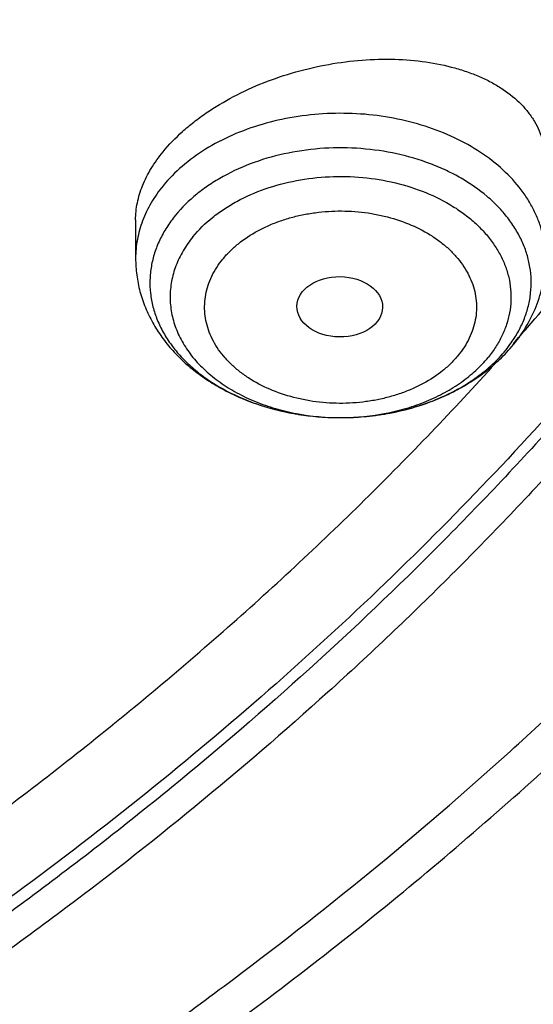
# Model space of a CAD drawing. Units: inches. Extents: x 7.1 to 14.8, y -3.1 to 21.7.
# Drawn here: x 12.2 to 12.4, y 15.8 to 16.2 of the extents above; entities that cross this region are included whole.
import ezdxf

# ---------------------------------------------------------------- set-up
doc = ezdxf.new("R2010")
doc.units = ezdxf.units.IN
doc.header["$LTSCALE"] = 1.21
doc.header["$MEASUREMENT"] = 0
doc.layers.get('0').update_dxf_attribs({"linetype": 'CONTINUOUS'})

msp = doc.modelspace()

# ---------------------------------------------------------------- linework, layer by layer
at = {"color": 7, "linetype": 'CONTINUOUS'}
msp.add_line((12.2529301992, 16.0830708573), (12.2529301992, 16.0675363711), dxfattribs=at)
for centre, radius, start, end in [((11.4660680484, 16.8682212619), 1.2567518805, 318.360028441, 318.7536026262), ((12.3536215846, 16.075215912), 0.0669301844, 313.6167777206, 320.6908905156), ((12.3510840005, 16.0778523124), 0.0705893669, 311.2220250673, 313.6317631362)]:
    msp.add_arc(centre, radius, start, end, dxfattribs=at)
at = {"color": 9, "linetype": 'CONTINUOUS'}
for centre, radius, start, end in [((12.3617060881, 16.0635851028), 0.052301753, 320.761325903, 324.8922678142), ((12.3319453241, 16.0959751775), 0.0921977693, 249.3680345183, 251.0912181622), ((12.3330074991, 16.0990829414), 0.0954820359, 251.0925707443, 254.3726860721), ((12.3391633919, 16.096225779), 0.0924692178, 288.0810209771, 292.1446877715), ((12.3407269625, 16.092258338), 0.0882050651, 292.1753999923, 293.5200341894), ((12.3340053177, 16.1025504991), 0.0990902077, 254.3571629379, 256.7907665926), ((12.3346836702, 16.1054036855), 0.102022914, 256.7860326698, 259.523968943), ((12.3351513087, 16.1078589609), 0.1045222913, 259.5166152216, 262.1371042395), ((12.3359533078, 16.1085531487), 0.105225019, 277.5210416849, 280.1741083224), ((12.3363746217, 16.1061651124), 0.1028001126, 280.1780842811, 282.7437479738), ((12.3370097313, 16.1033209316), 0.099885895, 282.7483002212, 285.77830654), ((12.3379247046, 16.1000174901), 0.0964581297, 285.7888561004, 288.0814473784), ((12.3354362898, 16.1098635957), 0.1065470657, 262.1327690957, 264.6997892711), ((12.3355654422, 16.1111756718), 0.1078654625, 264.6958595628, 267.4418438178), ((12.335607169, 16.1120217653), 0.1087125753, 267.4397772158, 270.4008852266), ((12.3356073282, 16.1004383991), 0.0971292268, 270.000021458, 270.447860629), ((12.33561035, 16.1119311821), 0.108621972, 270.3995416587, 272.0570560079), ((12.3356239691, 16.1115604581), 0.1082509981, 272.0568954684, 274.9477477542), ((12.3357331845, 16.1102665158), 0.1069524578, 274.949242622, 277.5178093936)]:
    msp.add_arc(centre, radius, start, end, dxfattribs=at)
at = {"color": 7, "linetype": 'CONTINUOUS'}
msp.add_ellipse((12.3352732747, 16.0479877234), major_axis=(0.0172870693, -0.0002091191), ratio=0.7034919996, dxfattribs=at)
at = {"color": 9, "linetype": 'CONTINUOUS'}
for points, knots in [([(12.6913937854, 15.9670359127), (12.7078196407, 15.9871533948), (12.7315378355, 16.0178921028), (12.7612218712, 16.0600093984), (12.7892097654, 16.1022884353), (12.8214641865, 16.1560442549), (12.85577992, 16.222078781), (12.8854731404, 16.2892346741), (12.9104695716, 16.35734844), (12.9307071507, 16.4262556785), (12.9461352066, 16.49578906), (12.9567149608, 16.5657794283), (12.9624197485, 16.6360560956), (12.963235162, 16.7064474326), (12.9591591454, 16.7767814218), (12.9502020098, 16.8468862411), (12.9363863617, 16.9165908376), (12.9177469541, 16.9857254721), (12.8943304757, 17.0541222182), (12.8661952983, 17.1216154076), (12.8334112336, 17.1880420417), (12.7960592071, 17.2532421334), (12.7542309763, 17.3170590217), (12.708028833, 17.3793396795), (12.6575653833, 17.4399349535), (12.6029630463, 17.498700014), (12.5443546266, 17.5554939884), (12.4818797384, 17.6101827208), (12.3929104397, 17.6806870309), (12.2974578551, 17.7458021214), (12.1964837725, 17.8053363988), (12.0899483247, 17.8621264697), (12.0068392343, 17.8999097143), (11.9501923427, 17.923035711)], [0, 0, 0, 0, 0.0314329961, 0.0469569896, 0.0623555328, 0.0927909634, 0.1227803465, 0.1523665866, 0.1815987081, 0.2105308728, 0.2392219064, 0.2677344654, 0.2961341213, 0.3244883197, 0.3528652679, 0.3813327914, 0.4099572056, 0.4388022493, 0.4679281168, 0.497390621, 0.5272405039, 0.5575229068, 0.5882769952, 0.6195357277, 0.6513257543, 0.6836674253, 0.7165748921, 0.7500562793, 0.78411391, 0.8539215616, 0.8896681886, 0.9259479205, 1, 1, 1, 1]), ([(12.6895239121, 16.7767995024), (12.6920862492, 16.7561693793), (12.6957607005, 16.7147529428), (12.6968647572, 16.652411942), (12.6935504232, 16.5901074542), (12.6858259138, 16.5280018732), (12.6737116848, 16.4662518303), (12.6572394833, 16.4050140814), (12.6364523199, 16.3444433001), (12.6114041742, 16.2846921167), (12.5821597213, 16.2259106008), (12.548794108, 16.1682460154), (12.5113924519, 16.1118423115), (12.4700504403, 16.0568406066), (12.4248708426, 16.0033759532), (12.3591050112, 15.9337199413), (12.2865726114, 15.8683234816), (12.2082171421, 15.8075031291), (12.1457457565, 15.7636356727), (12.0802557837, 15.7220376501), (12.0119078833, 15.6828095339), (11.9408739504, 15.646049689), (11.86733144, 15.611849373), (11.7914641986, 15.5802937511), (11.713462385, 15.5514615456), (11.6335192088, 15.5254240756), (11.5241686335, 15.4943962096), (11.4122305, 15.4693905333), (11.2984126646, 15.4504179116), (11.1828077375, 15.4354169986), (11.0953564262, 15.4288230709), (11.0369027637, 15.4264875413)], [0, 0, 0, 0, 0.0261528414, 0.0522567468, 0.0783769989, 0.1045785954, 0.1309251228, 0.1574776891, 0.184293959, 0.2114273187, 0.2389261933, 0.266833523, 0.2951863961, 0.3240158262, 0.3533466605, 0.3831976032, 0.4444844556, 0.4759485875, 0.5079493926, 0.5404776965, 0.573519602, 0.6070568231, 0.6410670184, 0.6755241239, 0.710398685, 0.7456581818, 0.7812673506, 0.8533694165, 0.8897934035, 0.9264045587, 1, 1, 1, 1]), ([(12.6895079687, 16.7768003514), (12.6916422669, 16.7587389007), (12.6947984762, 16.7225059494), (12.6961600456, 16.6679877258), (12.694140073, 16.6134776898), (12.6887423638, 16.5590843505), (12.6799778318, 16.5049124982), (12.6678638822, 16.451067285), (12.6524244473, 16.3976528527), (12.6336901381, 16.3447723464), (12.6116979584, 16.2925276286), (12.5864911122, 16.2410191798), (12.558118762, 16.1903458325), (12.5266365677, 16.1406049437), (12.4921047788, 16.0918905513), (12.4417116194, 16.0279552926), (12.3712501978, 15.9511056659), (12.2763957992, 15.8651900111), (12.1713172104, 15.785499735), (12.0568273851, 15.7126378342), (11.9338002473, 15.6471483736), (11.8031761296, 15.5895235053), (11.6659490389, 15.5401968148), (11.5231732399, 15.4995415686), (11.4255928381, 15.478548919), (11.3761770527, 15.4695486264)], [0, 0, 0, 0, 0.0267876486, 0.053529077, 0.0802754996, 0.1070780634, 0.1339871662, 0.1610518017, 0.1883189469, 0.2158330006, 0.2436353105, 0.2717637844, 0.300252577, 0.3291318434, 0.358427596, 0.3881616369, 0.4489932356, 0.5117361703, 0.5764170129, 0.6430031849, 0.7114088895, 0.7815013038, 0.8531070685, 0.9260185379, 1, 1, 1, 1]), ([(12.4182844909, 16.0675363711), (12.4182844658, 16.0691315517), (12.4180985648, 16.0723355378), (12.4172644982, 16.0771004058), (12.4158815045, 16.0817997089), (12.4139598636, 16.0864005047), (12.4115130359, 16.0908721962), (12.407520784, 16.0967005489), (12.40125226, 16.103505342), (12.3921124287, 16.1105690801), (12.3814923215, 16.1164799131), (12.3696728928, 16.1210892834), (12.3569623838, 16.1242824046), (12.3436930997, 16.1259780254), (12.3302121481, 16.1261330274), (12.3168724486, 16.1247432688), (12.3040229917, 16.1218442622), (12.2919998337, 16.117510165), (12.2811162864, 16.1118483838), (12.2716608129, 16.1050037282), (12.2663246378, 16.0996058753), (12.2640068391, 16.0967671632)], [0, 0, 0, 0, 0.0250156407, 0.0501969671, 0.075702026, 0.101674585, 0.1282388031, 0.1554953241, 0.2123050486, 0.2724705005, 0.3359166144, 0.4022555191, 0.4708586523, 0.5409270988, 0.6115590092, 0.6818144047, 0.7507787454, 0.8176273175, 0.8816918287, 0.9425291683, 1, 1, 1, 1]), ([(12.4044926936, 16.0335055457), (12.4055724105, 16.0350431711), (12.407534233, 16.038197698), (12.4098555356, 16.043187257), (12.4114876929, 16.0483166933), (12.4124131365, 16.0535369367), (12.4126219282, 16.0587977381), (12.4121117998, 16.0640477501), (12.4108882105, 16.0692359384), (12.4089643443, 16.0743125393), (12.4063602377, 16.0792299318), (12.4031021278, 16.0839427682), (12.3992212109, 16.08840867), (12.3931706493, 16.0940692486), (12.3860993841, 16.0989644326), (12.3782845582, 16.1030375501), (12.3697358221, 16.1066542711), (12.3582596885, 16.1100135094), (12.3438254909, 16.112100704), (12.3290946607, 16.1122161177), (12.314597489, 16.1103548718), (12.3008559657, 16.1065826752), (12.2902949463, 16.1018881198), (12.2827051944, 16.0972841808), (12.2759843218, 16.0923421807), (12.2715481073, 16.0880056957), (12.2690005251, 16.0848855574)], [0, 0, 0, 0, 0.0276539972, 0.0545300989, 0.0807981085, 0.1066564114, 0.1323285342, 0.1580504183, 0.1840544696, 0.2105555886, 0.2377391395, 0.2657528743, 0.2947027139, 0.324651749, 0.3875325048, 0.4204626076, 0.4542681725, 0.5240185252, 0.5957733808, 0.6682707831, 0.7401790791, 0.8102216899, 0.8773047913, 0.9095075188, 0.9407124048, 1, 1, 1, 1]), ([(12.2760616551, 16.0762374746), (12.2783870151, 16.0790854473), (12.282448278, 16.083036911), (12.2886083002, 16.0875217157), (12.2955731084, 16.0916878686), (12.305265889, 16.0959021248), (12.3178635516, 16.0992203472), (12.3311251451, 16.1007534966), (12.3445532824, 16.1004457823), (12.3576483611, 16.0983076939), (12.3699192433, 16.0944181952), (12.3792211517, 16.0897588754), (12.3857941895, 16.0852751602), (12.390172733, 16.0816384551), (12.3940286394, 16.077713305), (12.3973244525, 16.0735361526), (12.4000271782, 16.0691462306), (12.4021089928, 16.0645851652), (12.4035475828, 16.0598970486), (12.4043271227, 16.0551283026), (12.4044388226, 16.0503270071), (12.403881312, 16.0455419645), (12.4026608424, 16.0408218569), (12.4007913002, 16.0362131186), (12.3982928764, 16.031761905), (12.3962588657, 16.028972919), (12.3951530741, 16.0276186064)], [0, 0, 0, 0, 0.0594360512, 0.0907503465, 0.1230821155, 0.1904595003, 0.2608010853, 0.33294838, 0.4055596362, 0.4772479081, 0.5467171031, 0.6129010831, 0.644560287, 0.6751814855, 0.7047630853, 0.733345648, 0.7610145155, 0.7879003776, 0.8141768338, 0.8400539846, 0.865767159, 0.8915627026, 0.9176815166, 0.9443415601, 0.9717360385, 1, 1, 1, 1]), ([(12.2640068391, 16.0967671632), (12.2622440148, 16.0946081532), (12.2590880634, 16.0901166277), (12.2561245542, 16.0839891786), (12.2544672988, 16.0789726392), (12.2535817585, 16.0751883626), (12.2530489087, 16.0713710335), (12.2529302182, 16.0688122558), (12.2529302383, 16.0675363711)], [0, 0, 0, 0, 0.2624146422, 0.5144904164, 0.6376045623, 0.7592458233, 0.8798785769, 1, 1, 1, 1]), ([(12.2690000078, 16.084886191), (12.2677367371, 16.0833385098), (12.2654172317, 16.0801494594), (12.2625838079, 16.0750543473), (12.2604859806, 16.0697773282), (12.2591478913, 16.0643733794), (12.2585852682, 16.0588983466), (12.2588049479, 16.0534105117), (12.2598042028, 16.0479682572), (12.2615710941, 16.0426288584), (12.2640852252, 16.0374472999), (12.2673187183, 16.032475729), (12.2712370463, 16.0277632318), (12.2757991972, 16.023355874), (12.280959384, 16.019296023), (12.288675235, 16.0143292124), (12.2950395406, 16.011354508), (12.2994581655, 16.0096906876)], [0, 0, 0, 0, 0.0620626555, 0.122174675, 0.1806572947, 0.2379552998, 0.2945732892, 0.3510671337, 0.408000199, 0.4659057545, 0.5252532938, 0.5864237355, 0.6496955083, 0.7152401233, 0.7831254896, 0.8533236547, 1, 1, 1, 1]), ([(12.2881162896, 16.0672394819), (12.2890222006, 16.0683606933), (12.2910060877, 16.0705344535), (12.2955564154, 16.0745692031), (12.3008466263, 16.0780193637), (12.3066614284, 16.080854371), (12.3113664029, 16.0827000833), (12.3163021005, 16.0842118467), (12.3214233554, 16.085372327), (12.3266806088, 16.0861729499), (12.3338057035, 16.0867514785), (12.3409812549, 16.0865860877), (12.3480496552, 16.0856789551), (12.3548844632, 16.0843036474), (12.3629726528, 16.0817377702), (12.3703918334, 16.0780237876), (12.375633504, 16.0744463909), (12.3791254424, 16.0715457528), (12.3822017335, 16.0684159937), (12.3848301666, 16.0650841614), (12.3869856507, 16.0615828542), (12.3886463316, 16.0579452868), (12.3897937615, 16.0542061764), (12.3904118475, 16.050402197), (12.3904988062, 16.046573085), (12.3900565959, 16.0427569254), (12.3890896159, 16.0389914511), (12.3876042458, 16.0353140722), (12.3856138851, 16.0317619508), (12.3839865858, 16.0295394628), (12.3830984395, 16.0284631816)], [0, 0, 0, 0, 0.0292101021, 0.0594843413, 0.1230720035, 0.1563540182, 0.1904915786, 0.2253722432, 0.2608628594, 0.2968073723, 0.3330398854, 0.4056354343, 0.4416952202, 0.4773555955, 0.5468093296, 0.6129810224, 0.6446316895, 0.6752466371, 0.7048234774, 0.7333999946, 0.7610629233, 0.7879435017, 0.8142140312, 0.8400842557, 0.8657921737, 0.8915814225, 0.917689887, 0.9443365334, 0.9717228322, 1, 1, 1, 1]), ([(12.2760616551, 16.0762374746), (12.2745956396, 16.0744419796), (12.2719708877, 16.0707059271), (12.2690376878, 16.0646429674), (12.2672508955, 16.0583462074), (12.26675089, 16.0529908652), (12.266948777, 16.0487393363), (12.2673916886, 16.0455642544), (12.268128264, 16.0424172473), (12.2695063415, 16.0382452688), (12.2719714025, 16.0331490299), (12.2752872027, 16.028429662), (12.2784257393, 16.0248670887), (12.2819657062, 16.0213793045), (12.2869895184, 16.0173526852), (12.293769986, 16.0131712031), (12.3012569668, 16.0096515699), (12.3093248307, 16.0068517945), (12.3207411032, 16.0041235408), (12.3296498029, 16.0033091724), (12.3356073646, 16.0033091723)], [0, 0, 0, 0, 0.0582963956, 0.1142975073, 0.1686171025, 0.2220454976, 0.2487312689, 0.2755305916, 0.3025537079, 0.329904147, 0.3859052586, 0.4442016542, 0.4743636604, 0.5052297497, 0.5690901126, 0.6357921226, 0.7051284649, 0.7767443454, 0.8501689978, 1, 1, 1, 1]), ([(12.3830984395, 16.0284631816), (12.3821925286, 16.0273419702), (12.3802086415, 16.02516821), (12.3756583138, 16.0211334603), (12.3703681029, 16.0176832998), (12.3645533008, 16.0148482925), (12.3598483263, 16.0130025801), (12.3549126287, 16.0114908168), (12.3497913738, 16.0103303365), (12.3445341204, 16.0095297136), (12.3374090257, 16.0089511849), (12.3302334743, 16.0091165758), (12.3231650739, 16.0100237084), (12.316330266, 16.011399016), (12.3082420764, 16.0139648933), (12.3008228958, 16.0176788759), (12.2955812251, 16.0212562725), (12.2920892868, 16.0241569107), (12.2890129957, 16.0272866698), (12.2863845626, 16.0306185021), (12.2842290785, 16.0341198093), (12.2825683976, 16.0377573767), (12.2814209677, 16.0414964871), (12.2808028817, 16.0453004665), (12.280715923, 16.0491295785), (12.2811581333, 16.052945738), (12.2821251133, 16.0567112124), (12.2836104834, 16.0603885913), (12.2856008441, 16.0639407127), (12.2872281434, 16.0661632007), (12.2881162896, 16.0672394819)], [0, 0, 0, 0, 0.0292101021, 0.0594843413, 0.1230720035, 0.1563540182, 0.1904915786, 0.2253722432, 0.2608628594, 0.2968073723, 0.3330398854, 0.4056354343, 0.4416952202, 0.4773555955, 0.5468093296, 0.6129810224, 0.6446316895, 0.6752466371, 0.7048234774, 0.7333999946, 0.7610629233, 0.7879435017, 0.8142140312, 0.8400842557, 0.8657921737, 0.8915814225, 0.917689887, 0.9443365334, 0.9717228322, 1, 1, 1, 1]), ([(12.3759269319, 16.0113812976), (12.3785840362, 16.0125379575), (12.3836919312, 16.0150706453), (12.3907556982, 16.019587094), (12.3969839413, 16.0246893425), (12.4005929428, 16.0285156692), (12.4022142041, 16.0305013007)], [0, 0, 0, 0, 0.265130357, 0.5205002285, 0.7654729989, 1, 1, 1, 1]), ([(12.3363665449, 16.0033121396), (12.3422576114, 16.0033581868), (12.351058422, 16.0042231475), (12.3623281249, 16.0069839258), (12.3702868148, 16.0097894771), (12.3776709384, 16.0132973913), (12.3843603384, 16.0174522329), (12.3902419973, 16.0221861529), (12.3936358436, 16.0257603861), (12.3951530741, 16.0276186064)], [0, 0, 0, 0, 0.2696775316, 0.4017506404, 0.5305518896, 0.6552597084, 0.7752567255, 0.890185637, 1, 1, 1, 1]), ([(11.0154229352, 15.2521455923), (11.1002346162, 15.2544493172), (11.2271237945, 15.2635451433), (11.3943631079, 15.2870040805), (11.5177340153, 15.3101000094), (11.6388022537, 15.3386415104), (11.7570941005, 15.3725166206), (11.8721394621, 15.4115916068), (11.9834830654, 15.4557125524), (12.0906837631, 15.5047057327), (12.1933169021, 15.5583784098), (12.2909757274, 15.6165195802), (12.3832730364, 15.678901058), (12.4698421976, 15.7452776402), (12.5503399608, 15.8153905987), (12.6244413757, 15.8889595149), (12.6698826929, 15.9406903125), (12.6913937854, 15.9670359127)], [0, 0, 0, 0, 0.1356765755, 0.2030748635, 0.269995791, 0.3363156377, 0.4019169759, 0.466690089, 0.5305344194, 0.5933600477, 0.6550892053, 0.7156578035, 0.7750169921, 0.8331346413, 0.8899970698, 0.945609692, 1, 1, 1, 1])]:
    msp.add_open_spline(points, degree=3, knots=knots, dxfattribs=at)
at = {"color": 7, "linetype": 'CONTINUOUS'}
for points, knots in [([(11.0406115276, 17.9113986162), (11.0961680121, 17.909108373), (11.1792938149, 17.9028956092), (11.2892559004, 17.8890336721), (11.3976611088, 17.8715936239), (11.5044349663, 17.8487211374), (11.6089821666, 17.8204233651), (11.7106099874, 17.7889447179), (11.8094228635, 17.7522995279), (11.9047770688, 17.7105190838), (11.9960670622, 17.6661635546), (12.0834106561, 17.6170348838), (12.166096482, 17.5632253507), (12.2438793875, 17.5075797866), (12.3166485443, 17.447686676), (12.3836180362, 17.3837698368), (12.4302072609, 17.3346027108), (12.4734581043, 17.2839288448), (12.5132747245, 17.2318593988), (12.5495667011, 17.1785106187), (12.5822519001, 17.1240012707), (12.6112559154, 17.0684530097), (12.6365124631, 17.0119900214), (12.6579635177, 16.9547388305), (12.6755595844, 16.896828067), (12.6892599552, 16.8383881995), (12.6990327798, 16.7795511897), (12.7048552453, 16.7204501694), (12.706713699, 16.6612190691), (12.704603732, 16.6019922288), (12.6985303423, 16.5429039751), (12.6885077679, 16.4840881994), (12.6745594002, 16.4256779699), (12.6567176585, 16.3678051621), (12.6350238085, 16.3106001384), (12.6095278906, 16.2541914037), (12.5802884626, 16.1987053412), (12.547372328, 16.1442659808), (12.5108543997, 16.0909948067), (12.4708173061, 16.0390104023), (12.4273519484, 15.9884288145), (12.3805546386, 15.939361001), (12.3133150607, 15.8755871687), (12.240293152, 15.8158492398), (12.1622738937, 15.7603683232), (12.0793622461, 15.7067356351), (11.991811465, 15.6577924466), (11.900331745, 15.6136296468), (11.8048037806, 15.5720528217), (11.7058364649, 15.5356170636), (11.6040725928, 15.5043530458), (11.4994094933, 15.4762779918), (11.3925393604, 15.4536315451), (11.2840571981, 15.43642089), (11.1740407524, 15.4227924468), (11.0908861598, 15.4167554868), (11.0353161161, 15.4145829214)], [0, 0, 0, 0, 0.0364572205, 0.0546002316, 0.072658124, 0.1084370227, 0.1261270849, 0.1436594659, 0.1781821095, 0.1951498051, 0.2119027886, 0.2447156194, 0.260765736, 0.2765677877, 0.3074066607, 0.3224511955, 0.3372462639, 0.3517973812, 0.366112581, 0.3802024663, 0.3940802213, 0.407761583, 0.4212647668, 0.4346103409, 0.4478210438, 0.4609215415, 0.4739381225, 0.4868983421, 0.4998306221, 0.5127638189, 0.5257267747, 0.5387478687, 0.5518545875, 0.5650731267, 0.5784280385, 0.5919419308, 0.6056352271, 0.619525989, 0.633629793, 0.6479596604, 0.6625260305, 0.6773367756, 0.6923972534, 0.7232682358, 0.7390861431, 0.7551518147, 0.7879943901, 0.8047613238, 0.8217422284, 0.8562887302, 0.8738315928, 0.8915310885, 0.9273254792, 0.9453893894, 0.9635369925, 1, 1, 1, 1]), ([(12.410996241, 16.0396465821), (12.4270653793, 16.0579724542), (12.4502694067, 16.086048382), (12.4792999947, 16.1246689523), (12.5066218306, 16.1634761019), (12.538054845, 16.2129416766), (12.5659475365, 16.2639458393), (12.5859026682, 16.3053156542), (12.6041623328, 16.3467502002), (12.6240850398, 16.3992075557), (12.6432761547, 16.4631799738), (12.6576192141, 16.5277939847), (12.6670706638, 16.5928623575), (12.6716024197, 16.6581982513), (12.6712008199, 16.7236131352), (12.6658670873, 16.7889183032), (12.6556172287, 16.8539254671), (12.6404819153, 16.9184475757), (12.6205062226, 16.9822995085), (12.5957492957, 17.0452987062), (12.5662839678, 17.1072657103), (12.5321963616, 17.1680246258), (12.4935855037, 17.2274035302), (12.4505629412, 17.2852348412), (12.4032523671, 17.3413556623), (12.3517892595, 17.3956081281), (12.2963205134, 17.447839752), (12.2370040665, 17.4979037787), (12.1740084759, 17.545659552), (12.107512574, 17.5909728426), (12.0377046807, 17.633716339), (11.9647833677, 17.6737694916), (11.8889521281, 17.7110207953), (11.7835971429, 17.7570996567), (11.7018458705, 17.7866890398), (11.6463266128, 17.8042734612)], [0, 0, 0, 0, 0.0313360664, 0.0467918322, 0.0621097514, 0.0923456988, 0.1220876926, 0.1367902395, 0.151387869, 0.180292774, 0.2088687073, 0.2371835927, 0.2653102394, 0.2933250748, 0.3213067148, 0.3493344303, 0.3774865834, 0.4058391064, 0.4344640947, 0.4634285703, 0.4927934563, 0.5226127813, 0.5529331149, 0.5837932229, 0.6152239171, 0.6472480703, 0.6798807646, 0.7131295449, 0.7469947492, 0.7814698935, 0.8165420936, 0.8521925084, 0.8883967956, 0.9251255698, 1, 1, 1, 1]), ([(11.0355306254, 15.36551903), (11.0649150324, 15.3666121896), (11.1235836077, 15.3697755422), (11.2112353651, 15.3774788905), (11.2982752837, 15.388113571), (11.4128852995, 15.4061072725), (11.5258061429, 15.4298607822), (11.6364000455, 15.4593635775), (11.71747589, 15.4841564426), (11.7968005088, 15.5116398617), (11.8993568063, 15.5515414563), (11.9983562226, 15.5967331462), (12.0930768469, 15.64715416), (12.1610609398, 15.6870499259), (12.2262974659, 15.7291829609), (12.3087343379, 15.7877289475), (12.3858853353, 15.8507855093), (12.4569145771, 15.918116941), (12.5063407337, 15.9699264981), (12.5522389169, 16.0233391277), (12.5945069303, 16.078237009), (12.6330482483, 16.1344969337), (12.6677750954, 16.1919930218), (12.698607982, 16.2505962487), (12.725476103, 16.3101748779), (12.7483174616, 16.3705946431), (12.7670790851, 16.43171914), (12.7817172614, 16.4934096625), (12.7921976971, 16.5555271522), (12.7984958233, 16.6179265626), (12.7998970061, 16.6596440703), (12.7998970154, 16.6804727189)], [0, 0, 0, 0, 0.0364976413, 0.0729098532, 0.109194705, 0.1453135798, 0.2168880091, 0.2522811164, 0.2873614914, 0.322096716, 0.3564565599, 0.4239285342, 0.4570064623, 0.4896150221, 0.5217387649, 0.5533660052, 0.6150874896, 0.6451964997, 0.6748048808, 0.7039233861, 0.7325678458, 0.7607592627, 0.7885238233, 0.8158928783, 0.842902796, 0.8695946903, 0.8960140735, 0.9222103702, 0.9482362903, 0.9741471373, 1, 1, 1, 1]), ([(11.0154579494, 15.2212368477), (11.0788586972, 15.2228872123), (11.2052730307, 15.2302085276), (11.3930785785, 15.2532387823), (11.5774211774, 15.2881454421), (11.7568866433, 15.3346901011), (11.9300990054, 15.3925529073), (12.0688486157, 15.4501785224), (12.1754259306, 15.5016315046), (12.2776548302, 15.5558879691), (12.3754729269, 15.615358928), (12.4681288486, 15.6799293598), (12.5556075276, 15.7465927882), (12.6375332822, 15.81793267), (12.7130749935, 15.8936811405), (12.7658122011, 15.9519032981), (12.8148956318, 16.011802572), (12.8602130924, 16.0732520124), (12.9016585212, 16.1361169174), (12.9391358832, 16.2002581417), (12.9725592778, 16.2655322716), (13.0018538429, 16.3317928986), (13.0269561829, 16.398891235), (13.0478145771, 16.4666785705), (13.0643887642, 16.5350019799), (13.0725894056, 16.5809590666), (13.0759579849, 16.6039527763)], [0, 0, 0, 0, 0.0709664421, 0.14157466, 0.2115793979, 0.2807495103, 0.3488731872, 0.4157625376, 0.4486989767, 0.4812693557, 0.5452404835, 0.576630251, 0.607606308, 0.6682796932, 0.6979880512, 0.7272741943, 0.756143478, 0.7846047643, 0.8126706972, 0.840357951, 0.8676874272, 0.8946843708, 0.9213783514, 0.9478032114, 0.9739965022, 1, 1, 1, 1]), ([(12.2640068391, 16.1104844376), (12.2663894923, 16.1134025799), (12.2704217003, 16.1175572919), (12.2764203679, 16.1225768014), (12.2831559929, 16.1274977316), (12.292454223, 16.1330404843), (12.3045730307, 16.1385580355), (12.3174655676, 16.1428958387), (12.3307825963, 16.1459536457), (12.3441770837, 16.1476681372), (12.3573119378, 16.1480092538), (12.3698632874, 16.1469782828), (12.3797535554, 16.144965711), (12.3870804633, 16.1426667538), (12.3921508422, 16.1406576119), (12.3968580137, 16.138344855), (12.4024888632, 16.1349474629), (12.4074376583, 16.1309353006), (12.4114571473, 16.1263465086), (12.4139185745, 16.1227434061), (12.4158576833, 16.1189403648), (12.4172564552, 16.1149621442), (12.418100236, 16.1108376721), (12.4182844603, 16.1080324499), (12.4182844892, 16.1066248795)], [0, 0, 0, 0, 0.061165048, 0.0935217721, 0.1269438812, 0.1965042504, 0.2688369596, 0.3427452859, 0.4169801272, 0.490319377, 0.5616291747, 0.6299153226, 0.6943745017, 0.7250041962, 0.7544975744, 0.7828397037, 0.8100443166, 0.8611921245, 0.8854057651, 0.9088922496, 0.9318520324, 0.9545185363, 0.9771470331, 1, 1, 1, 1]), ([(12.2529302427, 16.083070864), (12.252930231, 16.0842032457), (12.2530510589, 16.0864950956), (12.253771408, 16.0911492528), (12.2556010721, 16.0970584664), (12.2591395067, 16.1039893137), (12.2622603514, 16.1083454356), (12.2640068391, 16.1104844375)], [0, 0, 0, 0, 0.1127725867, 0.2280705667, 0.4683815133, 0.7249914239, 1, 1, 1, 1]), ([(12.2529301992, 16.0675363711), (12.2529301992, 16.0652868706), (12.2532283351, 16.06077767), (12.2545585705, 16.0541236606), (12.2567397566, 16.0476665847), (12.2597246612, 16.04148975), (12.2634554945, 16.0356585196), (12.2678708631, 16.0302235329), (12.2729088315, 16.0252225569), (12.2785087837, 16.0206844257), (12.2846124271, 16.0166317435), (12.2934060818, 16.0118674784), (12.3029181933, 16.0081976471), (12.3128775469, 16.0056324402), (12.3231951813, 16.003792531), (12.3310988148, 16.0032750215), (12.3363675483, 16.0033118512)], [0, 0, 0, 0, 0.0578328149, 0.1157837921, 0.1739867437, 0.2325807396, 0.2917211378, 0.3515615103, 0.4122466342, 0.4738944574, 0.5365797049, 0.6003293754, 0.7307524654, 0.7973210596, 0.864541867, 1, 1, 1, 1]), ([(12.4054081119, 16.0328153793), (12.407427233, 16.0352882876), (12.4110755072, 16.0405129257), (12.414501692, 16.047684431), (12.4164503, 16.0536578892), (12.4175044855, 16.0582279472), (12.4181422526, 16.0628646499), (12.4182845299, 16.0659800849), (12.4182845299, 16.0675363711)], [0, 0, 0, 0, 0.2537303278, 0.5040786703, 0.6284997482, 0.7525446864, 0.8763114621, 1, 1, 1, 1]), ([(12.3363675483, 16.0033118512), (12.3420808441, 16.0033517886), (12.3534255381, 16.0043224167), (12.3671523235, 16.0077753418), (12.3774670858, 16.0118540598), (12.3847268473, 16.0155165998), (12.3914818384, 16.019780025), (12.395637625, 16.0230374668), (12.397600886, 16.0247576979)], [0, 0, 0, 0, 0.2589803595, 0.5136565605, 0.6384694989, 0.7611788053, 0.88168019, 1, 1, 1, 1]), ([(12.1601921593, 15.8165072277), (12.1822669907, 15.8320331795), (12.2252375932, 15.8639133733), (12.2864846447, 15.9146050749), (12.3437510604, 15.9675805699), (12.3795043239, 16.0046730133), (12.39663784, 16.023551974)], [0, 0, 0, 0, 0.2571251295, 0.5094954473, 0.7571036662, 1, 1, 1, 1]), ([(11.0162936947, 15.3514218026), (11.0946162235, 15.3537430761), (11.2117791009, 15.3624150168), (11.3661749128, 15.3844068361), (11.4800507804, 15.4059604753), (11.5917884676, 15.4325229257), (11.7009537667, 15.4639907101), (11.8071158486, 15.5002404559), (11.9098574853, 15.5411303401), (12.0087744316, 15.5865004559), (12.1034775372, 15.6361735517), (12.1935940607, 15.689955687), (12.2787691572, 15.74763724), (12.3586668099, 15.8089930241), (12.4329724212, 15.8737855237), (12.5013880764, 15.9417573624), (12.5433528932, 15.9895426278), (12.5632220256, 16.0138772459)], [0, 0, 0, 0, 0.1356958629, 0.2030953737, 0.2700133588, 0.3363271584, 0.4019204056, 0.4666843916, 0.5305195755, 0.5933369454, 0.6550595895, 0.7156241639, 0.7749824375, 0.8331027734, 0.8899717892, 0.9455950816, 1, 1, 1, 1])]:
    msp.add_open_spline(points, degree=3, knots=knots, dxfattribs=at)

doc.saveas('drawing.dxf')
